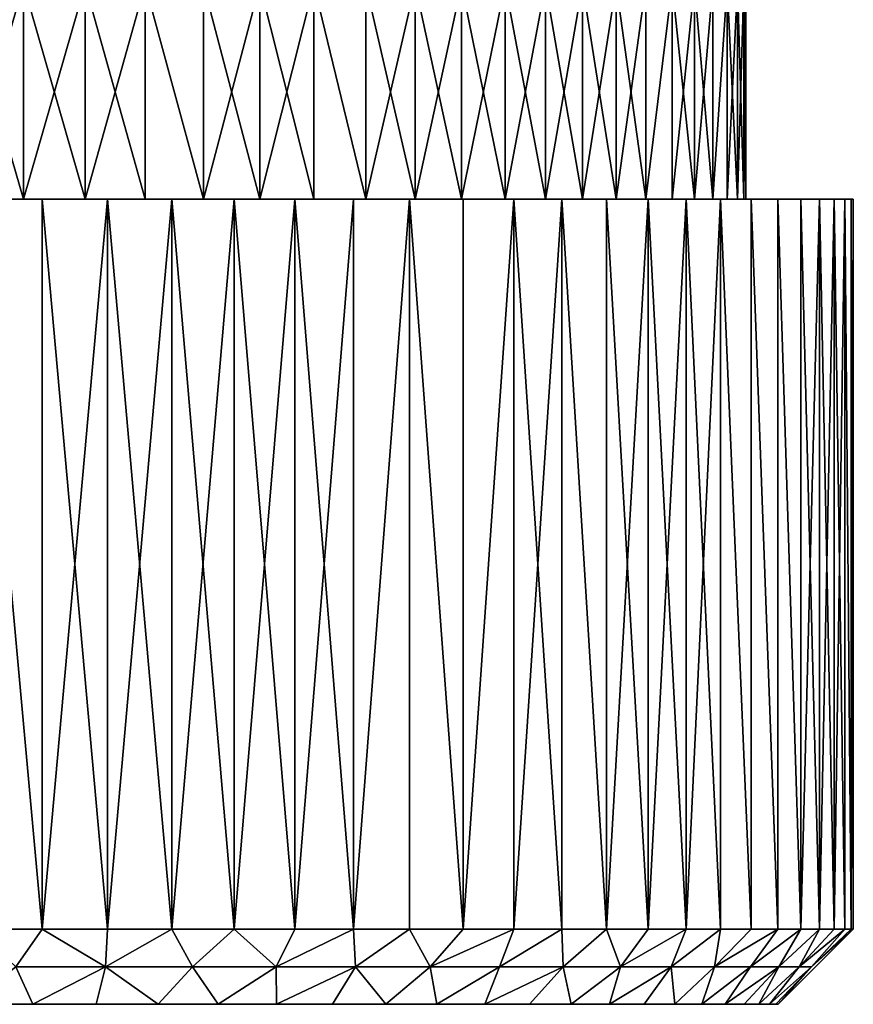
# Model space of a CAD drawing. Extents: x -12 to 12, y -128 to 55.
# Drawn here: x 3 to 10, y -128 to -119 of the extents above; entities that cross this region are included whole.
import ezdxf

# ---------------------------------------------------------------- set-up
doc = ezdxf.new("R2010")
doc.units = 0
doc.header["$MEASUREMENT"] = 0

msp = doc.modelspace()

# ---------------------------------------------------------------- linework, layer by layer
for points in [[(2.674559, -120.5, -9.011477), (2.091697, -120.5, -9.164322), (2.091697, -118.5, -9.164322)], [(2.674559, -120.5, -9.011477), (2.091697, -118.5, -9.164322), (2.674559, -118.5, -9.011477)], [(2.091697, -120.5, 9.164322), (2.674559, -118.5, 9.011477), (2.091697, -118.5, 9.164322)], [(2.091697, -120.5, 9.164322), (2.674559, -120.5, 9.011477), (2.674559, -118.5, 9.011477)], [(2.674559, -120.5, -9.011477), (2.674559, -118.5, -9.011477), (3.246432, -118.5, -8.821603)], [(3.246432, -120.5, -8.821603), (2.674559, -120.5, -9.011477), (3.246432, -118.5, -8.821603)], [(3.246432, -120.5, 8.821603), (3.246432, -118.5, 8.821603), (2.674559, -118.5, 9.011477)], [(2.674559, -120.5, 9.011477), (3.246432, -120.5, 8.821603), (2.674559, -118.5, 9.011477)], [(3.804963, -120.5, -8.595479), (3.246432, -120.5, -8.821603), (3.246432, -118.5, -8.821603)], [(3.804963, -120.5, -8.595479), (3.246432, -118.5, -8.821603), (3.804963, -118.5, -8.595479)], [(3.246432, -120.5, 8.821603), (3.804963, -120.5, 8.595479), (3.804963, -118.5, 8.595479)], [(3.246432, -120.5, 8.821603), (3.804963, -118.5, 8.595479), (3.246432, -118.5, 8.821603)], [(4.34786, -120.5, -8.334033), (3.804963, -120.5, -8.595479), (3.804963, -118.5, -8.595479)], [(4.34786, -120.5, -8.334033), (3.804963, -118.5, -8.595479), (4.34786, -118.5, -8.334033)], [(4.34786, -120.5, 8.334033), (4.34786, -118.5, 8.334033), (3.804963, -118.5, 8.595479)], [(3.804963, -120.5, 8.595479), (4.34786, -120.5, 8.334033), (3.804963, -118.5, 8.595479)], [(4.87289, -120.5, -8.038342), (4.34786, -120.5, -8.334033), (4.34786, -118.5, -8.334033)], [(4.87289, -120.5, -8.038342), (4.34786, -118.5, -8.334033), (4.87289, -118.5, -8.038342)], [(4.34786, -120.5, 8.334033), (4.87289, -120.5, 8.038342), (4.87289, -118.5, 8.038342)], [(4.34786, -120.5, 8.334033), (4.87289, -118.5, 8.038342), (4.34786, -118.5, 8.334033)], [(5.377897, -120.5, -7.709619), (4.87289, -120.5, -8.038342), (4.87289, -118.5, -8.038342)], [(5.377897, -120.5, -7.709619), (4.87289, -118.5, -8.038342), (5.377897, -118.5, -7.709619)], [(4.87289, -120.5, 8.038342), (5.377897, -120.5, 7.709619), (5.377897, -118.5, 7.709619)], [(4.87289, -120.5, 8.038342), (5.377897, -118.5, 7.709619), (4.87289, -118.5, 8.038342)], [(5.860804, -120.5, -7.349216), (5.377897, -120.5, -7.709619), (5.377897, -118.5, -7.709619)], [(5.860804, -120.5, -7.349216), (5.377897, -118.5, -7.709619), (5.860804, -118.5, -7.349216)], [(5.860804, -120.5, 7.349216), (5.860804, -118.5, 7.349216), (5.377897, -118.5, 7.709619)], [(5.377897, -120.5, 7.709619), (5.860804, -120.5, 7.349216), (5.377897, -118.5, 7.709619)], [(5.860804, -120.5, -7.349216), (5.860804, -118.5, -7.349216), (6.319628, -118.5, -6.958613)], [(6.319628, -120.5, -6.958613), (5.860804, -120.5, -7.349216), (6.319628, -118.5, -6.958613)], [(6.319628, -120.5, 6.958613), (6.319628, -118.5, 6.958613), (5.860804, -118.5, 7.349216)], [(5.860804, -120.5, 7.349216), (6.319628, -120.5, 6.958613), (5.860804, -118.5, 7.349216)], [(6.752484, -120.5, -6.539416), (6.319628, -120.5, -6.958613), (6.319628, -118.5, -6.958613)], [(6.752484, -120.5, -6.539416), (6.319628, -118.5, -6.958613), (6.752484, -118.5, -6.539416)], [(6.319628, -120.5, 6.958613), (6.752484, -120.5, 6.539416), (6.752484, -118.5, 6.539416)], [(6.319628, -120.5, 6.958613), (6.752484, -118.5, 6.539416), (6.319628, -118.5, 6.958613)], [(7.157592, -120.5, -6.093347), (6.752484, -120.5, -6.539416), (6.752484, -118.5, -6.539416)], [(7.157592, -120.5, -6.093347), (6.752484, -118.5, -6.539416), (7.157592, -118.5, -6.093347)], [(6.752484, -120.5, 6.539416), (7.157592, -120.5, 6.093347), (7.157592, -118.5, 6.093347)], [(6.752484, -120.5, 6.539416), (7.157592, -118.5, 6.093347), (6.752484, -118.5, 6.539416)], [(7.533288, -120.5, -5.622239), (7.157592, -120.5, -6.093347), (7.157592, -118.5, -6.093347)], [(7.533288, -120.5, -5.622239), (7.157592, -118.5, -6.093347), (7.533288, -118.5, -5.622239)], [(7.157592, -120.5, 6.093347), (7.533288, -120.5, 5.622239), (7.533288, -118.5, 5.622239)], [(7.157592, -120.5, 6.093347), (7.533288, -118.5, 5.622239), (7.157592, -118.5, 6.093347)], [(7.878028, -120.5, -5.128028), (7.533288, -118.5, -5.622239), (7.878028, -118.5, -5.128028)], [(7.878028, -120.5, -5.128028), (7.533288, -120.5, -5.622239), (7.533288, -118.5, -5.622239)], [(7.533288, -120.5, 5.622239), (7.878028, -120.5, 5.128028), (7.878028, -118.5, 5.128028)], [(7.533288, -120.5, 5.622239), (7.878028, -118.5, 5.128028), (7.533288, -118.5, 5.622239)], [(8.190395, -120.5, -4.612745), (7.878028, -120.5, -5.128028), (7.878028, -118.5, -5.128028)], [(8.190395, -120.5, -4.612745), (7.878028, -118.5, -5.128028), (8.190395, -118.5, -4.612745)], [(7.878028, -120.5, 5.128028), (8.190395, -120.5, 4.612745), (8.190395, -118.5, 4.612745)], [(7.878028, -120.5, 5.128028), (8.190395, -118.5, 4.612745), (7.878028, -118.5, 5.128028)], [(8.469108, -120.5, -4.078507), (8.190395, -118.5, -4.612745), (8.469108, -118.5, -4.078507)], [(8.469108, -120.5, -4.078507), (8.190395, -120.5, -4.612745), (8.190395, -118.5, -4.612745)], [(8.190395, -120.5, 4.612745), (8.469108, -120.5, 4.078507), (8.469108, -118.5, 4.078507)], [(8.190395, -120.5, 4.612745), (8.469108, -118.5, 4.078507), (8.190395, -118.5, 4.612745)], [(8.469108, -120.5, -4.078507), (8.469108, -118.5, -4.078507), (8.713017, -118.5, -3.52751)], [(8.713017, -120.5, -3.52751), (8.469108, -120.5, -4.078507), (8.713017, -118.5, -3.52751)], [(8.469108, -120.5, 4.078507), (8.713017, -120.5, 3.52751), (8.713017, -118.5, 3.52751)], [(8.469108, -120.5, 4.078507), (8.713017, -118.5, 3.52751), (8.469108, -118.5, 4.078507)], [(8.921124, -120.5, -2.962017), (8.713017, -118.5, -3.52751), (8.921124, -118.5, -2.962017)], [(8.921124, -120.5, -2.962017), (8.713017, -120.5, -3.52751), (8.713017, -118.5, -3.52751)], [(8.713017, -120.5, 3.52751), (8.921124, -120.5, 2.962017), (8.921124, -118.5, 2.962017)], [(8.713017, -120.5, 3.52751), (8.921124, -118.5, 2.962017), (8.713017, -118.5, 3.52751)], [(9.092571, -120.5, -2.384353), (8.921124, -118.5, -2.962017), (9.092571, -118.5, -2.384353)], [(9.092571, -120.5, -2.384353), (8.921124, -120.5, -2.962017), (8.921124, -118.5, -2.962017)], [(8.921124, -120.5, 2.962017), (9.092571, -120.5, 2.384353), (9.092571, -118.5, 2.384353)], [(8.921124, -120.5, 2.962017), (9.092571, -118.5, 2.384353), (8.921124, -118.5, 2.962017)], [(9.092571, -120.5, -2.384353), (9.092571, -118.5, -2.384353), (9.226656, -118.5, -1.796891)], [(9.226656, -120.5, -1.796891), (9.092571, -120.5, -2.384353), (9.226656, -118.5, -1.796891)], [(9.092571, -120.5, 2.384353), (9.226656, -120.5, 1.796891), (9.226656, -118.5, 1.796891)], [(9.092571, -120.5, 2.384353), (9.226656, -118.5, 1.796891), (9.092571, -118.5, 2.384353)], [(9.322826, -120.5, -1.202045), (9.226656, -118.5, -1.796891), (9.322826, -118.5, -1.202045)], [(9.322826, -120.5, -1.202045), (9.226656, -120.5, -1.796891), (9.226656, -118.5, -1.796891)], [(9.226656, -120.5, 1.796891), (9.322826, -120.5, 1.202045), (9.322826, -118.5, 1.202045)], [(9.226656, -120.5, 1.796891), (9.322826, -118.5, 1.202045), (9.226656, -118.5, 1.796891)], [(9.380687, -120.5, -0.60226), (9.322826, -118.5, -1.202045), (9.380687, -118.5, -0.60226)], [(9.380687, -120.5, -0.60226), (9.322826, -120.5, -1.202045), (9.322826, -118.5, -1.202045)], [(9.322826, -120.5, 1.202045), (9.380687, -120.5, 0.60226), (9.380687, -118.5, 0.60226)], [(9.322826, -120.5, 1.202045), (9.380687, -118.5, 0.60226), (9.322826, -118.5, 1.202045)], [(9.380687, -120.5, -0.60226), (9.380687, -118.5, -0.60226), (9.4, -118.5)], [(9.4, -120.5), (9.380687, -120.5, -0.60226), (9.4, -118.5)], [(9.380687, -120.5, 0.60226), (9.4, -120.5), (9.4, -118.5)], [(9.380687, -120.5, 0.60226), (9.4, -118.5), (9.380687, -118.5, 0.60226)], [(2.091697, -120.5, -9.164322), (2.846095, -120.5, -10.002987), (2.224904, -120.5, -10.159223)], [(2.674559, -120.5, -9.011477), (2.846095, -120.5, -10.002987), (2.091697, -120.5, -9.164322)], [(2.846095, -120.5, 10.002987), (2.091697, -120.5, 9.164322), (2.224904, -120.5, 10.159223)], [(2.846095, -120.5, 10.002987), (2.674559, -120.5, 9.011477), (2.091697, -120.5, 9.164322)], [(2.846095, -127.300003, -10.002987), (2.224904, -127.300003, -10.159223), (2.224904, -120.5, -10.159223)], [(2.846095, -127.300003, -10.002987), (2.224904, -120.5, -10.159223), (2.846095, -120.5, -10.002987)], [(2.846095, -127.300003, 10.002987), (2.846095, -120.5, 10.002987), (2.224904, -120.5, 10.159223)], [(2.224904, -127.300003, 10.159223), (2.846095, -127.300003, 10.002987), (2.224904, -120.5, 10.159223)], [(2.674559, -120.5, -9.011477), (3.45649, -120.5, -9.808806), (2.846095, -120.5, -10.002987)], [(3.246432, -120.5, -8.821603), (3.45649, -120.5, -9.808806), (2.674559, -120.5, -9.011477)], [(3.45649, -120.5, 9.808806), (2.674559, -120.5, 9.011477), (2.846095, -120.5, 10.002987)], [(3.45649, -120.5, 9.808806), (3.246432, -120.5, 8.821603), (2.674559, -120.5, 9.011477)], [(3.45649, -127.300003, -9.808806), (2.846095, -120.5, -10.002987), (3.45649, -120.5, -9.808806)], [(3.45649, -127.300003, -9.808806), (2.846095, -127.300003, -10.002987), (2.846095, -120.5, -10.002987)], [(2.846095, -127.300003, 10.002987), (3.45649, -120.5, 9.808806), (2.846095, -120.5, 10.002987)], [(2.846095, -127.300003, 10.002987), (3.45649, -127.300003, 9.808806), (3.45649, -120.5, 9.808806)], [(4.053773, -120.5, -9.577417), (3.45649, -120.5, -9.808806), (3.246432, -120.5, -8.821603)], [(3.804963, -120.5, -8.595479), (4.053773, -120.5, -9.577417), (3.246432, -120.5, -8.821603)], [(4.053773, -120.5, 9.577417), (3.246432, -120.5, 8.821603), (3.45649, -120.5, 9.808806)], [(4.053773, -120.5, 9.577417), (3.804963, -120.5, 8.595479), (3.246432, -120.5, 8.821603)], [(4.053773, -127.300003, -9.577417), (3.45649, -120.5, -9.808806), (4.053773, -120.5, -9.577417)], [(4.053773, -127.300003, -9.577417), (3.45649, -127.300003, -9.808806), (3.45649, -120.5, -9.808806)], [(3.45649, -127.300003, 9.808806), (4.053773, -120.5, 9.577417), (3.45649, -120.5, 9.808806)], [(3.45649, -127.300003, 9.808806), (4.053773, -127.300003, 9.577417), (4.053773, -120.5, 9.577417)], [(4.635679, -120.5, -9.309698), (4.053773, -120.5, -9.577417), (3.804963, -120.5, -8.595479)], [(4.34786, -120.5, -8.334033), (4.635679, -120.5, -9.309698), (3.804963, -120.5, -8.595479)], [(4.635679, -120.5, 9.309698), (3.804963, -120.5, 8.595479), (4.053773, -120.5, 9.577417)], [(4.635679, -120.5, 9.309698), (4.34786, -120.5, 8.334033), (3.804963, -120.5, 8.595479)], [(4.635679, -127.300003, -9.309698), (4.053773, -120.5, -9.577417), (4.635679, -120.5, -9.309698)], [(4.635679, -127.300003, -9.309698), (4.053773, -127.300003, -9.577417), (4.053773, -120.5, -9.577417)], [(4.053773, -127.300003, 9.577417), (4.635679, -120.5, 9.309698), (4.053773, -120.5, 9.577417)], [(4.053773, -127.300003, 9.577417), (4.635679, -127.300003, 9.309698), (4.635679, -120.5, 9.309698)], [(5.2, -120.5, -9.006664), (4.635679, -120.5, -9.309698), (4.34786, -120.5, -8.334033)], [(4.87289, -120.5, -8.038342), (5.2, -120.5, -9.006664), (4.34786, -120.5, -8.334033)], [(5.2, -120.5, 9.006664), (4.34786, -120.5, 8.334033), (4.635679, -120.5, 9.309698)], [(5.2, -120.5, 9.006664), (4.87289, -120.5, 8.038342), (4.34786, -120.5, 8.334033)], [(5.2, -127.300003, -9.006664), (4.635679, -120.5, -9.309698), (5.2, -120.5, -9.006664)], [(5.2, -127.300003, -9.006664), (4.635679, -127.300003, -9.309698), (4.635679, -120.5, -9.309698)], [(4.635679, -127.300003, 9.309698), (5.2, -120.5, 9.006664), (4.635679, -120.5, 9.309698)], [(4.635679, -127.300003, 9.309698), (5.2, -127.300003, 9.006664), (5.2, -120.5, 9.006664)], [(5.744596, -120.5, -8.669465), (5.2, -120.5, -9.006664), (4.87289, -120.5, -8.038342)], [(5.377897, -120.5, -7.709619), (5.744596, -120.5, -8.669465), (4.87289, -120.5, -8.038342)], [(5.744596, -120.5, 8.669465), (4.87289, -120.5, 8.038342), (5.2, -120.5, 9.006664)], [(5.744596, -120.5, 8.669465), (5.377897, -120.5, 7.709619), (4.87289, -120.5, 8.038342)], [(5.744596, -127.300003, -8.669465), (5.2, -120.5, -9.006664), (5.744596, -120.5, -8.669465)], [(5.744596, -127.300003, -8.669465), (5.2, -127.300003, -9.006664), (5.2, -120.5, -9.006664)], [(5.2, -127.300003, 9.006664), (5.744596, -120.5, 8.669465), (5.2, -120.5, 9.006664)], [(5.2, -127.300003, 9.006664), (5.744596, -127.300003, 8.669465), (5.744596, -120.5, 8.669465)], [(6.2674, -120.5, -8.299379), (5.744596, -120.5, -8.669465), (5.377897, -120.5, -7.709619)], [(5.860804, -120.5, -7.349216), (6.2674, -120.5, -8.299379), (5.377897, -120.5, -7.709619)], [(6.2674, -120.5, 8.299379), (5.377897, -120.5, 7.709619), (5.744596, -120.5, 8.669465)], [(6.2674, -120.5, 8.299379), (5.860804, -120.5, 7.349216), (5.377897, -120.5, 7.709619)], [(5.744596, -127.300003, -8.669465), (5.744596, -120.5, -8.669465), (6.2674, -120.5, -8.299379)], [(6.2674, -127.300003, -8.299379), (5.744596, -127.300003, -8.669465), (6.2674, -120.5, -8.299379)], [(5.744596, -127.300003, 8.669465), (6.2674, -120.5, 8.299379), (5.744596, -120.5, 8.669465)], [(5.744596, -127.300003, 8.669465), (6.2674, -127.300003, 8.299379), (6.2674, -120.5, 8.299379)], [(6.76643, -120.5, -7.897811), (6.2674, -120.5, -8.299379), (5.860804, -120.5, -7.349216)], [(6.319628, -120.5, -6.958613), (6.76643, -120.5, -7.897811), (5.860804, -120.5, -7.349216)], [(6.76643, -120.5, 7.897811), (6.319628, -120.5, 6.958613), (5.860804, -120.5, 7.349216)], [(6.76643, -120.5, 7.897811), (5.860804, -120.5, 7.349216), (6.2674, -120.5, 8.299379)], [(6.76643, -127.300003, -7.897811), (6.2674, -120.5, -8.299379), (6.76643, -120.5, -7.897811)], [(6.76643, -127.300003, -7.897811), (6.2674, -127.300003, -8.299379), (6.2674, -120.5, -8.299379)], [(6.76643, -127.300003, 7.897811), (6.76643, -120.5, 7.897811), (6.2674, -120.5, 8.299379)], [(6.2674, -127.300003, 8.299379), (6.76643, -127.300003, 7.897811), (6.2674, -120.5, 8.299379)], [(7.239793, -120.5, -7.466284), (6.76643, -120.5, -7.897811), (6.319628, -120.5, -6.958613)], [(6.752484, -120.5, -6.539416), (7.239793, -120.5, -7.466284), (6.319628, -120.5, -6.958613)], [(7.239793, -120.5, 7.466284), (6.752484, -120.5, 6.539416), (6.319628, -120.5, 6.958613)], [(7.239793, -120.5, 7.466284), (6.319628, -120.5, 6.958613), (6.76643, -120.5, 7.897811)], [(7.685693, -120.5, -7.006435), (7.239793, -120.5, -7.466284), (6.752484, -120.5, -6.539416)], [(7.157592, -120.5, -6.093347), (7.685693, -120.5, -7.006435), (6.752484, -120.5, -6.539416)], [(7.685693, -120.5, 7.006435), (7.157592, -120.5, 6.093347), (6.752484, -120.5, 6.539416)], [(7.239793, -120.5, 7.466284), (7.685693, -120.5, 7.006435), (6.752484, -120.5, 6.539416)], [(6.76643, -127.300003, -7.897811), (6.76643, -120.5, -7.897811), (7.239793, -120.5, -7.466284)], [(7.239793, -127.300003, -7.466284), (6.76643, -127.300003, -7.897811), (7.239793, -120.5, -7.466284)], [(6.76643, -127.300003, 7.897811), (7.239793, -120.5, 7.466284), (6.76643, -120.5, 7.897811)], [(6.76643, -127.300003, 7.897811), (7.239793, -127.300003, 7.466284), (7.239793, -120.5, 7.466284)], [(8.102438, -120.5, -6.520008), (7.685693, -120.5, -7.006435), (7.157592, -120.5, -6.093347)], [(7.533288, -120.5, -5.622239), (8.102438, -120.5, -6.520008), (7.157592, -120.5, -6.093347)], [(8.102438, -120.5, 6.520008), (7.533288, -120.5, 5.622239), (7.157592, -120.5, 6.093347)], [(7.685693, -120.5, 7.006435), (8.102438, -120.5, 6.520008), (7.157592, -120.5, 6.093347)], [(7.685693, -127.300003, -7.006435), (7.239793, -120.5, -7.466284), (7.685693, -120.5, -7.006435)], [(7.685693, -127.300003, -7.006435), (7.239793, -127.300003, -7.466284), (7.239793, -120.5, -7.466284)], [(7.239793, -127.300003, 7.466284), (7.685693, -120.5, 7.006435), (7.239793, -120.5, 7.466284)], [(7.239793, -127.300003, 7.466284), (7.685693, -127.300003, 7.006435), (7.685693, -120.5, 7.006435)], [(8.488448, -120.5, -6.008848), (8.102438, -120.5, -6.520008), (7.533288, -120.5, -5.622239)], [(7.878028, -120.5, -5.128028), (8.488448, -120.5, -6.008848), (7.533288, -120.5, -5.622239)], [(8.488448, -120.5, 6.008848), (7.878028, -120.5, 5.128028), (7.533288, -120.5, 5.622239)], [(8.102438, -120.5, 6.520008), (8.488448, -120.5, 6.008848), (7.533288, -120.5, 5.622239)], [(8.102438, -127.300003, -6.520008), (7.685693, -120.5, -7.006435), (8.102438, -120.5, -6.520008)], [(8.102438, -127.300003, -6.520008), (7.685693, -127.300003, -7.006435), (7.685693, -120.5, -7.006435)], [(8.102438, -127.300003, 6.520008), (8.102438, -120.5, 6.520008), (7.685693, -120.5, 7.006435)], [(7.685693, -127.300003, 7.006435), (8.102438, -127.300003, 6.520008), (7.685693, -120.5, 7.006435)], [(8.842258, -120.5, -5.474895), (8.488448, -120.5, -6.008848), (7.878028, -120.5, -5.128028)], [(8.190395, -120.5, -4.612745), (8.842258, -120.5, -5.474895), (7.878028, -120.5, -5.128028)], [(8.842258, -120.5, 5.474895), (8.190395, -120.5, 4.612745), (7.878028, -120.5, 5.128028)], [(8.488448, -120.5, 6.008848), (8.842258, -120.5, 5.474895), (7.878028, -120.5, 5.128028)], [(8.102438, -127.300003, -6.520008), (8.102438, -120.5, -6.520008), (8.488448, -120.5, -6.008848)], [(8.488448, -127.300003, -6.008848), (8.102438, -127.300003, -6.520008), (8.488448, -120.5, -6.008848)], [(8.488448, -127.300003, 6.008848), (8.488448, -120.5, 6.008848), (8.102438, -120.5, 6.520008)], [(8.102438, -127.300003, 6.520008), (8.488448, -127.300003, 6.008848), (8.102438, -120.5, 6.520008)], [(9.162527, -120.5, -4.920173), (8.842258, -120.5, -5.474895), (8.190395, -120.5, -4.612745)], [(8.469108, -120.5, -4.078507), (9.162527, -120.5, -4.920173), (8.190395, -120.5, -4.612745)], [(9.162527, -120.5, 4.920173), (8.469108, -120.5, 4.078507), (8.190395, -120.5, 4.612745)], [(8.842258, -120.5, 5.474895), (9.162527, -120.5, 4.920173), (8.190395, -120.5, 4.612745)], [(9.448039, -120.5, -4.346787), (9.162527, -120.5, -4.920173), (8.469108, -120.5, -4.078507)], [(8.713017, -120.5, -3.52751), (9.448039, -120.5, -4.346787), (8.469108, -120.5, -4.078507)], [(9.448039, -120.5, 4.346787), (8.713017, -120.5, 3.52751), (8.469108, -120.5, 4.078507)], [(9.162527, -120.5, 4.920173), (9.448039, -120.5, 4.346787), (8.469108, -120.5, 4.078507)], [(8.842258, -127.300003, -5.474895), (8.488448, -120.5, -6.008848), (8.842258, -120.5, -5.474895)], [(8.842258, -127.300003, -5.474895), (8.488448, -127.300003, -6.008848), (8.488448, -120.5, -6.008848)], [(8.488448, -127.300003, 6.008848), (8.842258, -120.5, 5.474895), (8.488448, -120.5, 6.008848)], [(8.488448, -127.300003, 6.008848), (8.842258, -127.300003, 5.474895), (8.842258, -120.5, 5.474895)], [(9.697711, -120.5, -3.756913), (9.448039, -120.5, -4.346787), (8.713017, -120.5, -3.52751)], [(8.921124, -120.5, -2.962017), (9.697711, -120.5, -3.756913), (8.713017, -120.5, -3.52751)], [(9.697711, -120.5, 3.756913), (8.921124, -120.5, 2.962017), (8.713017, -120.5, 3.52751)], [(9.448039, -120.5, 4.346787), (9.697711, -120.5, 3.756913), (8.713017, -120.5, 3.52751)], [(8.842258, -127.300003, -5.474895), (8.842258, -120.5, -5.474895), (9.162527, -120.5, -4.920173)], [(9.162527, -127.300003, -4.920173), (8.842258, -127.300003, -5.474895), (9.162527, -120.5, -4.920173)], [(9.162527, -127.300003, 4.920173), (9.162527, -120.5, 4.920173), (8.842258, -120.5, 5.474895)], [(8.842258, -127.300003, 5.474895), (9.162527, -127.300003, 4.920173), (8.842258, -120.5, 5.474895)], [(9.910597, -120.5, -3.152788), (8.921124, -120.5, -2.962017), (9.092571, -120.5, -2.384353)], [(9.910597, -120.5, -3.152788), (9.697711, -120.5, -3.756913), (8.921124, -120.5, -2.962017)], [(9.910597, -120.5, 3.152788), (9.092571, -120.5, 2.384353), (8.921124, -120.5, 2.962017)], [(9.697711, -120.5, 3.756913), (9.910597, -120.5, 3.152788), (8.921124, -120.5, 2.962017)], [(10.085888, -120.5, -2.536703), (9.092571, -120.5, -2.384353), (9.226656, -120.5, -1.796891)], [(10.085888, -120.5, -2.536703), (9.910597, -120.5, -3.152788), (9.092571, -120.5, -2.384353)], [(10.085888, -120.5, 2.536703), (9.226656, -120.5, 1.796891), (9.092571, -120.5, 2.384353)], [(9.910597, -120.5, 3.152788), (10.085888, -120.5, 2.536703), (9.092571, -120.5, 2.384353)], [(9.448039, -127.300003, -4.346787), (9.162527, -120.5, -4.920173), (9.448039, -120.5, -4.346787)], [(9.448039, -127.300003, -4.346787), (9.162527, -127.300003, -4.920173), (9.162527, -120.5, -4.920173)], [(9.448039, -127.300003, 4.346787), (9.448039, -120.5, 4.346787), (9.162527, -120.5, 4.920173)], [(9.162527, -127.300003, 4.920173), (9.448039, -127.300003, 4.346787), (9.162527, -120.5, 4.920173)], [(10.22292, -120.5, -1.910995), (9.226656, -120.5, -1.796891), (9.322826, -120.5, -1.202045)], [(10.22292, -120.5, -1.910995), (10.085888, -120.5, -2.536703), (9.226656, -120.5, -1.796891)], [(10.22292, -120.5, 1.910995), (9.322826, -120.5, 1.202045), (9.226656, -120.5, 1.796891)], [(10.085888, -120.5, 2.536703), (10.22292, -120.5, 1.910995), (9.226656, -120.5, 1.796891)], [(10.321174, -120.5, -1.278038), (9.322826, -120.5, -1.202045), (9.380687, -120.5, -0.60226)], [(10.321174, -120.5, -1.278038), (10.22292, -120.5, -1.910995), (9.322826, -120.5, -1.202045)], [(10.321174, -120.5, 1.278038), (9.380687, -120.5, 0.60226), (9.322826, -120.5, 1.202045)], [(10.22292, -120.5, 1.910995), (10.321174, -120.5, 1.278038), (9.322826, -120.5, 1.202045)], [(10.380275, -120.5, -0.640233), (9.380687, -120.5, -0.60226), (9.4, -120.5)], [(10.380275, -120.5, -0.640233), (10.321174, -120.5, -1.278038), (9.380687, -120.5, -0.60226)], [(10.380275, -120.5, 0.640233), (9.4, -120.5), (9.380687, -120.5, 0.60226)], [(10.321174, -120.5, 1.278038), (10.380275, -120.5, 0.640233), (9.380687, -120.5, 0.60226)], [(10.4, -120.5), (10.380275, -120.5, -0.640233), (9.4, -120.5)], [(10.380275, -120.5, 0.640233), (10.4, -120.5), (9.4, -120.5)], [(9.697711, -127.300003, -3.756913), (9.448039, -120.5, -4.346787), (9.697711, -120.5, -3.756913)], [(9.697711, -127.300003, -3.756913), (9.448039, -127.300003, -4.346787), (9.448039, -120.5, -4.346787)], [(9.697711, -127.300003, 3.756913), (9.697711, -120.5, 3.756913), (9.448039, -120.5, 4.346787)], [(9.448039, -127.300003, 4.346787), (9.697711, -127.300003, 3.756913), (9.448039, -120.5, 4.346787)], [(9.910597, -127.300003, -3.152788), (9.697711, -120.5, -3.756913), (9.910597, -120.5, -3.152788)], [(9.910597, -127.300003, -3.152788), (9.697711, -127.300003, -3.756913), (9.697711, -120.5, -3.756913)], [(9.910597, -127.300003, 3.152788), (9.910597, -120.5, 3.152788), (9.697711, -120.5, 3.756913)], [(9.697711, -127.300003, 3.756913), (9.910597, -127.300003, 3.152788), (9.697711, -120.5, 3.756913)], [(9.910597, -127.300003, -3.152788), (9.910597, -120.5, -3.152788), (10.085888, -120.5, -2.536703)], [(10.085888, -127.300003, -2.536703), (9.910597, -127.300003, -3.152788), (10.085888, -120.5, -2.536703)], [(10.085888, -127.300003, 2.536703), (10.085888, -120.5, 2.536703), (9.910597, -120.5, 3.152788)], [(9.910597, -127.300003, 3.152788), (10.085888, -127.300003, 2.536703), (9.910597, -120.5, 3.152788)], [(10.085888, -127.300003, -2.536703), (10.085888, -120.5, -2.536703), (10.22292, -120.5, -1.910995)], [(10.22292, -127.300003, -1.910995), (10.085888, -127.300003, -2.536703), (10.22292, -120.5, -1.910995)], [(10.22292, -127.300003, 1.910995), (10.22292, -120.5, 1.910995), (10.085888, -120.5, 2.536703)], [(10.085888, -127.300003, 2.536703), (10.22292, -127.300003, 1.910995), (10.085888, -120.5, 2.536703)], [(10.22292, -127.300003, -1.910995), (10.22292, -120.5, -1.910995), (10.321174, -120.5, -1.278038)], [(10.321174, -127.300003, -1.278038), (10.22292, -127.300003, -1.910995), (10.321174, -120.5, -1.278038)], [(10.321174, -127.300003, 1.278038), (10.321174, -120.5, 1.278038), (10.22292, -120.5, 1.910995)], [(10.22292, -127.300003, 1.910995), (10.321174, -127.300003, 1.278038), (10.22292, -120.5, 1.910995)], [(10.380275, -127.300003, -0.640233), (10.321174, -127.300003, -1.278038), (10.321174, -120.5, -1.278038)], [(10.380275, -127.300003, -0.640233), (10.321174, -120.5, -1.278038), (10.380275, -120.5, -0.640233)], [(10.380275, -127.300003, 0.640233), (10.380275, -120.5, 0.640233), (10.321174, -120.5, 1.278038)], [(10.321174, -127.300003, 1.278038), (10.380275, -127.300003, 0.640233), (10.321174, -120.5, 1.278038)], [(10.4, -127.300003), (10.380275, -127.300003, -0.640233), (10.380275, -120.5, -0.640233)], [(10.4, -127.300003), (10.380275, -120.5, -0.640233), (10.4, -120.5)], [(10.4, -127.300003), (10.4, -120.5), (10.380275, -120.5, 0.640233)], [(10.380275, -127.300003, 0.640233), (10.4, -127.300003), (10.380275, -120.5, 0.640233)], [(2.601131, -127.650002, -9.707555), (2.224904, -127.300003, -10.159223), (2.846095, -127.300003, -10.002987)], [(2.601131, -127.650002, 9.707555), (2.846095, -127.300003, 10.002987), (2.224904, -127.300003, 10.159223)], [(2.601131, -127.650002, -9.707555), (2.846095, -127.300003, -10.002987), (3.437302, -127.650002, -9.443911)], [(3.437302, -127.650002, 9.443911), (2.846095, -127.300003, 10.002987), (2.601131, -127.650002, 9.707555)], [(3.437302, -127.650002, -9.443911), (2.846095, -127.300003, -10.002987), (3.45649, -127.300003, -9.808806)], [(3.437302, -127.650002, 9.443911), (3.45649, -127.300003, 9.808806), (2.846095, -127.300003, 10.002987)], [(3.437302, -127.650002, -9.443911), (4.053773, -127.300003, -9.577417), (4.247313, -127.650002, -9.108394)], [(3.437302, -127.650002, -9.443911), (3.45649, -127.300003, -9.808806), (4.053773, -127.300003, -9.577417)], [(3.437302, -127.650002, 9.443911), (4.053773, -127.300003, 9.577417), (3.45649, -127.300003, 9.808806)], [(4.247313, -127.650002, 9.108394), (4.053773, -127.300003, 9.577417), (3.437302, -127.650002, 9.443911)], [(4.247313, -127.650002, -9.108394), (4.053773, -127.300003, -9.577417), (4.635679, -127.300003, -9.309698)], [(4.247313, -127.650002, 9.108394), (4.635679, -127.300003, 9.309698), (4.053773, -127.300003, 9.577417)], [(4.247313, -127.650002, -9.108394), (4.635679, -127.300003, -9.309698), (5.025, -127.650002, -8.703555)], [(5.025, -127.650002, 8.703555), (4.635679, -127.300003, 9.309698), (4.247313, -127.650002, 9.108394)], [(5.025, -127.650002, -8.703555), (4.635679, -127.300003, -9.309698), (5.2, -127.300003, -9.006664)], [(5.025, -127.650002, 8.703555), (5.2, -127.300003, 9.006664), (4.635679, -127.300003, 9.309698)], [(5.025, -127.650002, -8.703555), (5.2, -127.300003, -9.006664), (5.744596, -127.300003, -8.669465)], [(5.025, -127.650002, -8.703555), (5.744596, -127.300003, -8.669465), (5.764443, -127.650002, -8.232478)], [(5.025, -127.650002, 8.703555), (5.744596, -127.300003, 8.669465), (5.2, -127.300003, 9.006664)], [(5.764443, -127.650002, 8.232478), (5.744596, -127.300003, 8.669465), (5.025, -127.650002, 8.703555)], [(5.764443, -127.650002, -8.232478), (5.744596, -127.300003, -8.669465), (6.2674, -127.300003, -8.299379)], [(5.764443, -127.650002, 8.232478), (6.2674, -127.300003, 8.299379), (5.744596, -127.300003, 8.669465)], [(5.764443, -127.650002, -8.232478), (6.2674, -127.300003, -8.299379), (6.460015, -127.650002, -7.698747)], [(6.460015, -127.650002, 7.698747), (6.2674, -127.300003, 8.299379), (5.764443, -127.650002, 8.232478)], [(6.460015, -127.650002, -7.698747), (6.2674, -127.300003, -8.299379), (6.76643, -127.300003, -7.897811)], [(6.460015, -127.650002, 7.698747), (6.76643, -127.300003, 7.897811), (6.2674, -127.300003, 8.299379)], [(6.460015, -127.650002, -7.698747), (7.239793, -127.300003, -7.466284), (7.106423, -127.650002, -7.106423)], [(6.460015, -127.650002, -7.698747), (6.76643, -127.300003, -7.897811), (7.239793, -127.300003, -7.466284)], [(6.460015, -127.650002, 7.698747), (7.239793, -127.300003, 7.466284), (6.76643, -127.300003, 7.897811)], [(7.106423, -127.650002, 7.106423), (7.239793, -127.300003, 7.466284), (6.460015, -127.650002, 7.698747)], [(7.106423, -127.650002, -7.106423), (7.239793, -127.300003, -7.466284), (7.685693, -127.300003, -7.006435)], [(7.106423, -127.650002, -7.106423), (7.685693, -127.300003, -7.006435), (7.698747, -127.650002, -6.460015)], [(7.106423, -127.650002, 7.106423), (7.685693, -127.300003, 7.006435), (7.239793, -127.300003, 7.466284)], [(7.698747, -127.650002, 6.460015), (7.685693, -127.300003, 7.006435), (7.106423, -127.650002, 7.106423)], [(7.698747, -127.650002, -6.460015), (7.685693, -127.300003, -7.006435), (8.102438, -127.300003, -6.520008)], [(7.698747, -127.650002, 6.460015), (8.102438, -127.300003, 6.520008), (7.685693, -127.300003, 7.006435)], [(7.698747, -127.650002, -6.460015), (8.102438, -127.300003, -6.520008), (8.232478, -127.650002, -5.764443)], [(8.232478, -127.650002, 5.764443), (8.102438, -127.300003, 6.520008), (7.698747, -127.650002, 6.460015)], [(8.232478, -127.650002, -5.764443), (8.102438, -127.300003, -6.520008), (8.488448, -127.300003, -6.008848)], [(8.232478, -127.650002, 5.764443), (8.488448, -127.300003, 6.008848), (8.102438, -127.300003, 6.520008)], [(8.232478, -127.650002, -5.764443), (8.842258, -127.300003, -5.474895), (8.703555, -127.650002, -5.025)], [(8.232478, -127.650002, -5.764443), (8.488448, -127.300003, -6.008848), (8.842258, -127.300003, -5.474895)], [(8.232478, -127.650002, 5.764443), (8.842258, -127.300003, 5.474895), (8.488448, -127.300003, 6.008848)], [(8.703555, -127.650002, 5.025), (8.842258, -127.300003, 5.474895), (8.232478, -127.650002, 5.764443)], [(8.703555, -127.650002, -5.025), (9.162527, -127.300003, -4.920173), (9.108394, -127.650002, -4.247313)], [(8.703555, -127.650002, -5.025), (8.842258, -127.300003, -5.474895), (9.162527, -127.300003, -4.920173)], [(8.703555, -127.650002, 5.025), (9.162527, -127.300003, 4.920173), (8.842258, -127.300003, 5.474895)], [(9.108394, -127.650002, 4.247313), (9.162527, -127.300003, 4.920173), (8.703555, -127.650002, 5.025)], [(9.108394, -127.650002, -4.247313), (9.448039, -127.300003, -4.346787), (9.697711, -127.300003, -3.756913)], [(9.108394, -127.650002, -4.247313), (9.162527, -127.300003, -4.920173), (9.448039, -127.300003, -4.346787)], [(9.108394, -127.650002, -4.247313), (9.697711, -127.300003, -3.756913), (9.443911, -127.650002, -3.437302)], [(9.108394, -127.650002, 4.247313), (9.448039, -127.300003, 4.346787), (9.162527, -127.300003, 4.920173)], [(9.108394, -127.650002, 4.247313), (9.697711, -127.300003, 3.756913), (9.448039, -127.300003, 4.346787)], [(9.443911, -127.650002, 3.437302), (9.697711, -127.300003, 3.756913), (9.108394, -127.650002, 4.247313)], [(9.443911, -127.650002, -3.437302), (9.697711, -127.300003, -3.756913), (9.910597, -127.300003, -3.152788)], [(9.443911, -127.650002, -3.437302), (9.910597, -127.300003, -3.152788), (9.707555, -127.650002, -2.601131)], [(9.443911, -127.650002, 3.437302), (9.910597, -127.300003, 3.152788), (9.697711, -127.300003, 3.756913)], [(9.707555, -127.650002, 2.601131), (9.910597, -127.300003, 3.152788), (9.443911, -127.650002, 3.437302)], [(10.011757, -127.650002, -0.875915), (10.4, -127.300003), (9.7, -128)], [(10.011757, -127.650002, 0.875915), (9.7, -128), (10.4, -127.300003)], [(9.707555, -127.650002, -2.601131), (10.085888, -127.300003, -2.536703), (9.897318, -127.650002, -1.745164)], [(9.707555, -127.650002, -2.601131), (9.910597, -127.300003, -3.152788), (10.085888, -127.300003, -2.536703)], [(9.707555, -127.650002, 2.601131), (10.085888, -127.300003, 2.536703), (9.910597, -127.300003, 3.152788)], [(9.897318, -127.650002, 1.745164), (10.085888, -127.300003, 2.536703), (9.707555, -127.650002, 2.601131)], [(9.897318, -127.650002, -1.745164), (10.321174, -127.300003, -1.278038), (10.011757, -127.650002, -0.875915)], [(9.897318, -127.650002, -1.745164), (10.22292, -127.300003, -1.910995), (10.321174, -127.300003, -1.278038)], [(9.897318, -127.650002, -1.745164), (10.085888, -127.300003, -2.536703), (10.22292, -127.300003, -1.910995)], [(9.897318, -127.650002, 1.745164), (10.22292, -127.300003, 1.910995), (10.085888, -127.300003, 2.536703)], [(9.897318, -127.650002, 1.745164), (10.321174, -127.300003, 1.278038), (10.22292, -127.300003, 1.910995)], [(10.011757, -127.650002, 0.875915), (10.321174, -127.300003, 1.278038), (9.897318, -127.650002, 1.745164)], [(10.011757, -127.650002, -0.875915), (10.380275, -127.300003, -0.640233), (10.4, -127.300003)], [(10.011757, -127.650002, -0.875915), (10.321174, -127.300003, -1.278038), (10.380275, -127.300003, -0.640233)], [(10.011757, -127.650002, 0.875915), (10.380275, -127.300003, 0.640233), (10.321174, -127.300003, 1.278038)], [(10.011757, -127.650002, 0.875915), (10.4, -127.300003), (10.380275, -127.300003, 0.640233)], [(2.601131, -127.650002, -9.707555), (2.759917, -128, -9.299078), (2.158453, -128, -9.4568)], [(2.601131, -127.650002, 9.707555), (2.158453, -128, 9.4568), (2.759917, -128, 9.299078)], [(2.601131, -127.650002, -9.707555), (3.437302, -127.650002, -9.443911), (2.759917, -128, -9.299078)], [(3.437302, -127.650002, 9.443911), (2.601131, -127.650002, 9.707555), (2.759917, -128, 9.299078)], [(3.437302, -127.650002, -9.443911), (3.350041, -128, -9.103144), (2.759917, -128, -9.299078)], [(3.437302, -127.650002, 9.443911), (2.759917, -128, 9.299078), (3.350041, -128, 9.103144)], [(3.437302, -127.650002, -9.443911), (3.926399, -128, -8.869802), (3.350041, -128, -9.103144)], [(3.437302, -127.650002, 9.443911), (3.350041, -128, 9.103144), (3.926399, -128, 8.869802)], [(3.437302, -127.650002, -9.443911), (4.247313, -127.650002, -9.108394), (3.926399, -128, -8.869802)], [(4.247313, -127.650002, 9.108394), (3.437302, -127.650002, 9.443911), (3.926399, -128, 8.869802)], [(4.247313, -127.650002, -9.108394), (4.486621, -128, -8.600014), (3.926399, -128, -8.869802)], [(4.247313, -127.650002, 9.108394), (3.926399, -128, 8.869802), (4.486621, -128, 8.600014)], [(4.247313, -127.650002, -9.108394), (5.025, -127.650002, -8.703555), (4.486621, -128, -8.600014)], [(5.025, -127.650002, 8.703555), (4.247313, -127.650002, 9.108394), (4.486621, -128, 8.600014)], [(5.025, -127.650002, -8.703555), (5.028408, -128, -8.294885), (4.486621, -128, -8.600014)], [(5.025, -127.650002, 8.703555), (4.486621, -128, 8.600014), (5.028408, -128, 8.294885)], [(5.025, -127.650002, -8.703555), (5.764443, -127.650002, -8.232478), (5.028408, -128, -8.294885)], [(5.764443, -127.650002, 8.232478), (5.025, -127.650002, 8.703555), (5.028408, -128, 8.294885)], [(5.764443, -127.650002, -8.232478), (5.549531, -128, -7.955671), (5.028408, -128, -8.294885)], [(5.764443, -127.650002, 8.232478), (5.028408, -128, 8.294885), (5.549531, -128, 7.955671)], [(5.764443, -127.650002, -8.232478), (6.047851, -128, -7.583766), (5.549531, -128, -7.955671)], [(5.764443, -127.650002, 8.232478), (5.549531, -128, 7.955671), (6.047851, -128, 7.583766)], [(5.764443, -127.650002, -8.232478), (6.460015, -127.650002, -7.698747), (6.047851, -128, -7.583766)], [(6.460015, -127.650002, 7.698747), (5.764443, -127.650002, 8.232478), (6.047851, -128, 7.583766)], [(6.460015, -127.650002, -7.698747), (6.521318, -128, -7.180696), (6.047851, -128, -7.583766)], [(6.460015, -127.650002, 7.698747), (6.047851, -128, 7.583766), (6.521318, -128, 7.180696)], [(6.460015, -127.650002, -7.698747), (7.106423, -127.650002, -7.106423), (6.521318, -128, -7.180696)], [(7.106423, -127.650002, 7.106423), (6.460015, -127.650002, 7.698747), (6.521318, -128, 7.180696)], [(7.106423, -127.650002, -7.106423), (6.967988, -128, -6.748121), (6.521318, -128, -7.180696)], [(7.106423, -127.650002, 7.106423), (6.521318, -128, 7.180696), (6.967988, -128, 6.748121)], [(7.698747, -127.650002, -6.460015), (7.386026, -128, -6.287816), (6.967988, -128, -6.748121)], [(7.106423, -127.650002, -7.106423), (7.698747, -127.650002, -6.460015), (6.967988, -128, -6.748121)], [(7.698747, -127.650002, 6.460015), (6.967988, -128, 6.748121), (7.386026, -128, 6.287816)], [(7.698747, -127.650002, 6.460015), (7.106423, -127.650002, 7.106423), (6.967988, -128, 6.748121)], [(7.698747, -127.650002, -6.460015), (7.773712, -128, -5.801672), (7.386026, -128, -6.287816)], [(7.698747, -127.650002, 6.460015), (7.386026, -128, 6.287816), (7.773712, -128, 5.801672)], [(7.698747, -127.650002, -6.460015), (8.232478, -127.650002, -5.764443), (7.773712, -128, -5.801672)], [(8.232478, -127.650002, 5.764443), (7.698747, -127.650002, 6.460015), (7.773712, -128, 5.801672)], [(8.232478, -127.650002, -5.764443), (8.129455, -128, -5.291688), (7.773712, -128, -5.801672)], [(8.232478, -127.650002, 5.764443), (7.773712, -128, 5.801672), (8.129455, -128, 5.291688)], [(8.703555, -127.650002, -5.025), (8.451792, -128, -4.75996), (8.129455, -128, -5.291688)], [(8.232478, -127.650002, -5.764443), (8.703555, -127.650002, -5.025), (8.129455, -128, -5.291688)], [(8.703555, -127.650002, 5.025), (8.232478, -127.650002, 5.764443), (8.129455, -128, 5.291688)], [(8.703555, -127.650002, 5.025), (8.129455, -128, 5.291688), (8.451792, -128, 4.75996)], [(8.703555, -127.650002, -5.025), (8.739398, -128, -4.208672), (8.451792, -128, -4.75996)], [(8.703555, -127.650002, 5.025), (8.451792, -128, 4.75996), (8.739398, -128, 4.208672)], [(8.703555, -127.650002, -5.025), (9.108394, -127.650002, -4.247313), (8.739398, -128, -4.208672)], [(9.108394, -127.650002, 4.247313), (8.703555, -127.650002, 5.025), (8.739398, -128, 4.208672)], [(9.108394, -127.650002, -4.247313), (8.991093, -128, -3.64009), (8.739398, -128, -4.208672)], [(9.108394, -127.650002, 4.247313), (8.739398, -128, 4.208672), (8.991093, -128, 3.64009)], [(9.443911, -127.650002, -3.437302), (9.205841, -128, -3.05655), (8.991093, -128, -3.64009)], [(9.108394, -127.650002, -4.247313), (9.443911, -127.650002, -3.437302), (8.991093, -128, -3.64009)], [(9.443911, -127.650002, 3.437302), (8.991093, -128, 3.64009), (9.205841, -128, 3.05655)], [(9.443911, -127.650002, 3.437302), (9.108394, -127.650002, 4.247313), (8.991093, -128, 3.64009)], [(9.707555, -127.650002, -2.601131), (9.38276, -128, -2.460449), (9.205841, -128, -3.05655)], [(9.443911, -127.650002, -3.437302), (9.707555, -127.650002, -2.601131), (9.205841, -128, -3.05655)], [(9.707555, -127.650002, 2.601131), (9.205841, -128, 3.05655), (9.38276, -128, 2.460449)], [(9.707555, -127.650002, 2.601131), (9.443911, -127.650002, 3.437302), (9.205841, -128, 3.05655)], [(9.707555, -127.650002, -2.601131), (9.521124, -128, -1.854239), (9.38276, -128, -2.460449)], [(9.707555, -127.650002, 2.601131), (9.38276, -128, 2.460449), (9.521124, -128, 1.854239)], [(9.897318, -127.650002, -1.745164), (9.620363, -128, -1.240408), (9.521124, -128, -1.854239)], [(9.707555, -127.650002, -2.601131), (9.897318, -127.650002, -1.745164), (9.521124, -128, -1.854239)], [(9.897318, -127.650002, 1.745164), (9.707555, -127.650002, 2.601131), (9.521124, -128, 1.854239)], [(9.897318, -127.650002, 1.745164), (9.521124, -128, 1.854239), (9.620363, -128, 1.240408)], [(10.011757, -127.650002, -0.875915), (9.68007, -128, -0.621481), (9.620363, -128, -1.240408)], [(9.897318, -127.650002, -1.745164), (10.011757, -127.650002, -0.875915), (9.620363, -128, -1.240408)], [(10.011757, -127.650002, 0.875915), (9.620363, -128, 1.240408), (9.68007, -128, 0.621481)], [(10.011757, -127.650002, 0.875915), (9.897318, -127.650002, 1.745164), (9.620363, -128, 1.240408)], [(10.011757, -127.650002, -0.875915), (9.7, -128), (9.68007, -128, -0.621481)], [(10.011757, -127.650002, 0.875915), (9.68007, -128, 0.621481), (9.7, -128)], [(-9.68007, -128, -0.621481), (9.68007, -128, 0.621481), (-6.521318, -128, 7.180696)], [(-9.68007, -128, -0.621481), (9.7, -128), (9.68007, -128, 0.621481)], [(-9.68007, -128, -0.621481), (6.521318, -128, -7.180696), (9.7, -128)], [(-2.759917, -128, -9.299078), (6.521318, -128, -7.180696), (-9.68007, -128, -0.621481)], [(-6.521318, -128, 7.180696), (9.620363, -128, 1.240408), (9.205841, -128, 3.05655)], [(-6.521318, -128, 7.180696), (9.205841, -128, 3.05655), (-5.549531, -128, 7.955671)], [(-6.521318, -128, 7.180696), (9.68007, -128, 0.621481), (9.620363, -128, 1.240408)], [(-5.549531, -128, 7.955671), (9.205841, -128, 3.05655), (-5.028408, -128, 8.294885)], [(-5.028408, -128, 8.294885), (9.205841, -128, 3.05655), (-4.486621, -128, 8.600014)], [(-4.486621, -128, 8.600014), (9.205841, -128, 3.05655), (8.451792, -128, 4.75996)], [(-4.486621, -128, 8.600014), (8.451792, -128, 4.75996), (6.967988, -128, 6.748121)], [(-4.486621, -128, 8.600014), (6.967988, -128, 6.748121), (-2.759917, -128, 9.299078)], [(-2.759917, -128, 9.299078), (6.967988, -128, 6.748121), (2.158453, -128, 9.4568)], [(-2.759917, -128, -9.299078), (3.350041, -128, -9.103144), (6.521318, -128, -7.180696)], [(-2.759917, -128, -9.299078), (-2.158453, -128, -9.4568), (3.350041, -128, -9.103144)], [(-2.158453, -128, -9.4568), (2.759917, -128, -9.299078), (3.350041, -128, -9.103144)], [(-2.158453, -128, -9.4568), (2.158453, -128, -9.4568), (2.759917, -128, -9.299078)], [(2.158453, -128, 9.4568), (5.028408, -128, 8.294885), (2.759917, -128, 9.299078)], [(2.158453, -128, 9.4568), (6.521318, -128, 7.180696), (5.028408, -128, 8.294885)], [(2.158453, -128, 9.4568), (6.967988, -128, 6.748121), (6.521318, -128, 7.180696)], [(2.759917, -128, 9.299078), (3.926399, -128, 8.869802), (3.350041, -128, 9.103144)], [(2.759917, -128, 9.299078), (4.486621, -128, 8.600014), (3.926399, -128, 8.869802)], [(2.759917, -128, 9.299078), (5.028408, -128, 8.294885), (4.486621, -128, 8.600014)], [(3.350041, -128, -9.103144), (4.486621, -128, -8.600014), (6.521318, -128, -7.180696)], [(3.350041, -128, -9.103144), (3.926399, -128, -8.869802), (4.486621, -128, -8.600014)], [(4.486621, -128, -8.600014), (5.549531, -128, -7.955671), (6.521318, -128, -7.180696)], [(4.486621, -128, -8.600014), (5.028408, -128, -8.294885), (5.549531, -128, -7.955671)], [(5.028408, -128, 8.294885), (6.047851, -128, 7.583766), (5.549531, -128, 7.955671)], [(5.028408, -128, 8.294885), (6.521318, -128, 7.180696), (6.047851, -128, 7.583766)], [(5.549531, -128, -7.955671), (6.047851, -128, -7.583766), (6.521318, -128, -7.180696)], [(6.521318, -128, -7.180696), (6.967988, -128, -6.748121), (7.386026, -128, -6.287816)], [(6.521318, -128, -7.180696), (9.521124, -128, -1.854239), (9.7, -128)], [(6.521318, -128, -7.180696), (9.205841, -128, -3.05655), (9.521124, -128, -1.854239)], [(6.521318, -128, -7.180696), (7.386026, -128, -6.287816), (9.205841, -128, -3.05655)], [(8.451792, -128, 4.75996), (7.386026, -128, 6.287816), (6.967988, -128, 6.748121)], [(8.451792, -128, 4.75996), (7.773712, -128, 5.801672), (7.386026, -128, 6.287816)], [(7.386026, -128, -6.287816), (8.991093, -128, -3.64009), (9.205841, -128, -3.05655)], [(7.386026, -128, -6.287816), (7.773712, -128, -5.801672), (8.991093, -128, -3.64009)], [(8.451792, -128, 4.75996), (8.129455, -128, 5.291688), (7.773712, -128, 5.801672)], [(7.773712, -128, -5.801672), (8.129455, -128, -5.291688), (8.451792, -128, -4.75996)], [(7.773712, -128, -5.801672), (8.451792, -128, -4.75996), (8.991093, -128, -3.64009)], [(9.205841, -128, 3.05655), (8.739398, -128, 4.208672), (8.451792, -128, 4.75996)], [(8.451792, -128, -4.75996), (8.739398, -128, -4.208672), (8.991093, -128, -3.64009)], [(9.205841, -128, 3.05655), (8.991093, -128, 3.64009), (8.739398, -128, 4.208672)], [(9.620363, -128, 1.240408), (9.38276, -128, 2.460449), (9.205841, -128, 3.05655)], [(9.205841, -128, -3.05655), (9.38276, -128, -2.460449), (9.521124, -128, -1.854239)], [(9.620363, -128, 1.240408), (9.521124, -128, 1.854239), (9.38276, -128, 2.460449)], [(9.521124, -128, -1.854239), (9.620363, -128, -1.240408), (9.7, -128)], [(9.620363, -128, -1.240408), (9.68007, -128, -0.621481), (9.7, -128)]]:
    msp.add_3dface(points)

doc.saveas('drawing.dxf')
